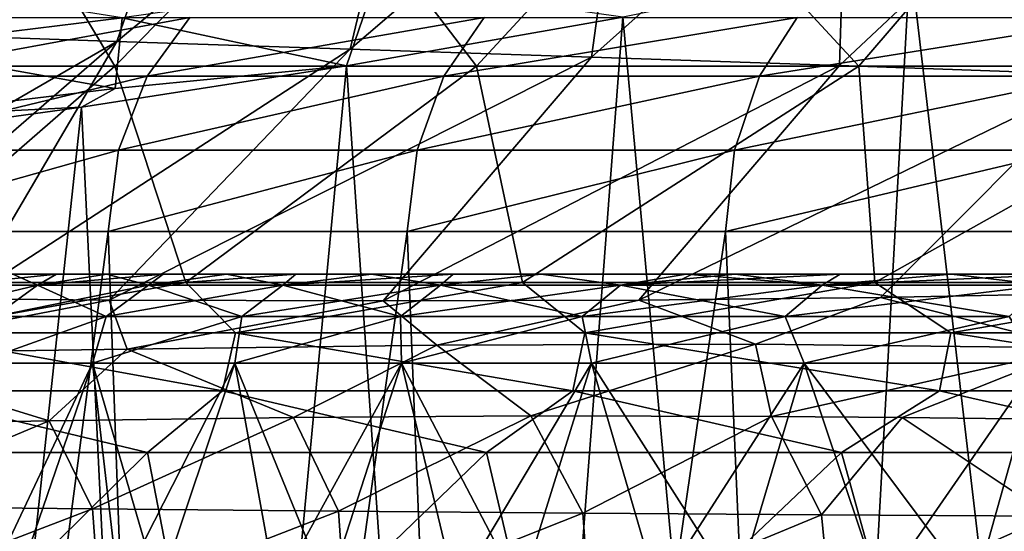
# Model space of a CAD drawing. Units: inches. Extents: x -2.29 to 2.29, y -2 to 1.2.
# Drawn here: x -1.58 to -1.29, y 0.42 to 0.57 of the extents above; entities that cross this region are included whole.
import ezdxf

# ---------------------------------------------------------------- set-up
doc = ezdxf.new("R2010")
doc.units = ezdxf.units.IN
doc.header["$LTSCALE"] = 5.599365
doc.header["$MEASUREMENT"] = 0
for name, color, linetype in [('2811', 7, 'CONTINUOUS'), ('2987', 7, 'CONTINUOUS'), ('2988', 7, 'CONTINUOUS'), ('2990', 7, 'CONTINUOUS'), ('2991', 7, 'CONTINUOUS'), ('3532', 7, 'CONTINUOUS'), ('3533', 7, 'CONTINUOUS'), ('3556', 7, 'CONTINUOUS'), ('3558', 7, 'CONTINUOUS'), ('4054', 7, 'CONTINUOUS'), ('4055', 7, 'CONTINUOUS'), ('4060', 7, 'CONTINUOUS'), ('4061', 7, 'CONTINUOUS'), ('4062', 7, 'CONTINUOUS'), ('4064', 7, 'CONTINUOUS')]:
    doc.layers.add(name, color=color, linetype=linetype)

msp = doc.modelspace()

# ---------------------------------------------------------------- linework, layer by layer
at = {"layer": '2811', "color": 7, "linetype": 'CONTINUOUS', "true_color": 0x5d918f}
for points in [[(-1.385, 0.49606, 0), (-1.3856, 0.49606, -0.83354), (-1.617, 0.49606), (-1.385, 0.49606, 0)], [(-1.616, 0.49606, 0.05659), (-1.385, 0.49606, 0), (-1.617, 0.49606), (-1.616, 0.49606, 0.05659)], [(-1.617, 0.49606), (-1.3856, 0.49606, -0.83354), (-1.616, 0.49606, -0.05659), (-1.617, 0.49606)], [(-1.61305, 0.49606, 0.11293), (-1.385, 0.49606, 0), (-1.616, 0.49606, 0.05659), (-1.61305, 0.49606, 0.11293)], [(-1.616, 0.49606, -0.05659), (-1.3856, 0.49606, -0.83354), (-1.61305, 0.49606, -0.11293), (-1.616, 0.49606, -0.05659)], [(-1.60815, 0.49606, 0.169), (-1.385, 0.49606, 0), (-1.61305, 0.49606, 0.11293), (-1.60815, 0.49606, 0.169)], [(-1.61305, 0.49606, -0.11293), (-1.3856, 0.49606, -0.83354), (-1.60815, 0.49606, -0.169), (-1.61305, 0.49606, -0.11293)], [(-1.6013, 0.49606, 0.2248), (-1.385, 0.49606, 0), (-1.60815, 0.49606, 0.169), (-1.6013, 0.49606, 0.2248)], [(-1.60815, 0.49606, -0.169), (-1.3856, 0.49606, -0.83354), (-1.6013, 0.49606, -0.2248), (-1.60815, 0.49606, -0.169)], [(-1.59249, 0.49606, 0.28044), (-1.385, 0.49606, 0), (-1.6013, 0.49606, 0.2248), (-1.59249, 0.49606, 0.28044)], [(-1.6013, 0.49606, -0.2248), (-1.3856, 0.49606, -0.83354), (-1.59249, 0.49606, -0.28044), (-1.6013, 0.49606, -0.2248)], [(-1.58171, 0.49606, 0.33591), (-1.385, 0.49606, 0), (-1.59249, 0.49606, 0.28044), (-1.58171, 0.49606, 0.33591)], [(-1.59249, 0.49606, -0.28044), (-1.3856, 0.49606, -0.83354), (-1.58171, 0.49606, -0.33591), (-1.59249, 0.49606, -0.28044)], [(-1.569, 0.49606, 0.39101), (-1.385, 0.49606, 0), (-1.58171, 0.49606, 0.33591), (-1.569, 0.49606, 0.39101)], [(-1.58171, 0.49606, -0.33591), (-1.3856, 0.49606, -0.83354), (-1.569, 0.49606, -0.391), (-1.58171, 0.49606, -0.33591)], [(-1.55442, 0.49606, 0.44551), (-1.385, 0.49606, 0), (-1.569, 0.49606, 0.39101), (-1.55442, 0.49606, 0.44551)], [(-1.569, 0.49606, -0.391), (-1.3856, 0.49606, -0.83354), (-1.55442, 0.49606, -0.4455), (-1.569, 0.49606, -0.391)], [(-1.53795, 0.49606, 0.49939), (-1.385, 0.49606, 0), (-1.55442, 0.49606, 0.44551), (-1.53795, 0.49606, 0.49939)], [(-1.55442, 0.49606, -0.4455), (-1.3856, 0.49606, -0.83354), (-1.53795, 0.49606, -0.49938), (-1.55442, 0.49606, -0.4455)], [(-1.51955, 0.49606, 0.55281), (-1.385, 0.49606, 0), (-1.53795, 0.49606, 0.49939), (-1.51955, 0.49606, 0.55281)], [(-1.53795, 0.49606, -0.49938), (-1.3856, 0.49606, -0.83354), (-1.51956, 0.49606, -0.55281), (-1.53795, 0.49606, -0.49938)], [(-1.51956, 0.49606, -0.55281), (-1.3856, 0.49606, -0.83354), (-1.49931, 0.49606, -0.60559), (-1.51956, 0.49606, -0.55281)], [(-1.49931, 0.49606, 0.60559), (-1.385, 0.49606, 0), (-1.51955, 0.49606, 0.55281), (-1.49931, 0.49606, 0.60559)], [(-1.47727, 0.49606, 0.65754), (-1.385, 0.49606, 0), (-1.49931, 0.49606, 0.60559), (-1.47727, 0.49606, 0.65754)], [(-1.49931, 0.49606, -0.60559), (-1.3856, 0.49606, -0.83354), (-1.47727, 0.49606, -0.65754), (-1.49931, 0.49606, -0.60559)], [(-1.45347, 0.49606, 0.7086), (-1.385, 0.49606, 0), (-1.47727, 0.49606, 0.65754), (-1.45347, 0.49606, 0.7086)], [(-1.47727, 0.49606, -0.65754), (-1.3856, 0.49606, -0.83354), (-1.45347, 0.49606, -0.70859), (-1.47727, 0.49606, -0.65754)], [(-1.42782, 0.49606, 0.75893), (-1.385, 0.49606, 0), (-1.45347, 0.49606, 0.7086), (-1.42782, 0.49606, 0.75893)], [(-1.3856, 0.49606, -0.83354), (-1.42782, 0.49606, -0.75893), (-1.45347, 0.49606, -0.70859), (-1.3856, 0.49606, -0.83354)], [(-1.3856, 0.49606, 0.83354), (-1.385, 0.49606, 0), (-1.42782, 0.49606, 0.75893), (-1.3856, 0.49606, 0.83354)], [(-0.38484, 0.49606, 0.42091), (-0.3882, 0.49606, 0.40905), (-1.3856, 0.49606, 0.83354), (-0.38484, 0.49606, 0.42091)], [(-1.37136, 0.49606, 0.85677), (-0.38484, 0.49606, 0.42091), (-1.3856, 0.49606, 0.83354), (-1.37136, 0.49606, 0.85677)], [(-1.3856, 0.49606, 0.83354), (-0.38444, 0.49606, 0.35881), (-1.385, 0.49606, 0), (-1.3856, 0.49606, 0.83354)], [(-0.384, 0.49606, -0.60615), (-0.38405, 0.49606, -1.57072), (-1.3856, 0.49606, -0.83354), (-0.384, 0.49606, -0.60615)], [(-1.385, 0.49606, 0), (-0.384, 0.49606, -0.60615), (-1.3856, 0.49606, -0.83354), (-1.385, 0.49606, 0)], [(-1.3856, 0.49606, -0.83354), (-0.38405, 0.49606, -1.57072), (-1.37137, 0.49606, -0.85677), (-1.3856, 0.49606, -0.83354)], [(-0.38987, 0.49606, 0.38346), (-0.38444, 0.49606, 0.35881), (-1.3856, 0.49606, 0.83354), (-0.38987, 0.49606, 0.38346)], [(-0.3882, 0.49606, 0.40905), (-0.38987, 0.49606, 0.38346), (-1.3856, 0.49606, 0.83354), (-0.3882, 0.49606, 0.40905)], [(-0.38444, 0.49606, 0.35881), (-0.384, 0.49606, -0.60615), (-1.385, 0.49606, 0), (-0.38444, 0.49606, 0.35881)], [(-1.37137, 0.49606, -0.85677), (-0.38405, 0.49606, -1.57072), (-1.34069, 0.49606, -0.90401), (-1.37137, 0.49606, -0.85677)], [(-1.34069, 0.49606, 0.90401), (-0.38484, 0.49606, 0.42091), (-1.37136, 0.49606, 0.85677), (-1.34069, 0.49606, 0.90401)], [(-1.30829, 0.49606, 0.95027), (-0.38484, 0.49606, 0.42091), (-1.34069, 0.49606, 0.90401), (-1.30829, 0.49606, 0.95027)], [(-1.34069, 0.49606, -0.90401), (-0.38405, 0.49606, -1.57072), (-1.30829, 0.49606, -0.95027), (-1.34069, 0.49606, -0.90401)], [(-1.27427, 0.49606, 0.99543), (-0.38484, 0.49606, 0.42091), (-1.30829, 0.49606, 0.95027), (-1.27427, 0.49606, 0.99543)], [(-1.30829, 0.49606, -0.95027), (-0.38405, 0.49606, -1.57072), (-1.27428, 0.49606, -0.99543), (-1.30829, 0.49606, -0.95027)]]:
    msp.add_3dface(points, dxfattribs=at)
at = {"layer": '2987', "color": 7, "linetype": 'CONTINUOUS', "true_color": 0x5d918f}
for points in [[(-1.5585, 0.47016, 0.55389), (-1.59266, 0.47016, 0.44624), (-1.58124, 0.40386, 0.56197), (-1.5585, 0.47016, 0.55389)], [(-1.5392, 0.40386, 0.66857), (-1.5585, 0.47016, 0.55389), (-1.58124, 0.40386, 0.56197), (-1.5392, 0.40386, 0.66857)], [(-1.51707, 0.47016, 0.65895), (-1.5585, 0.47016, 0.55389), (-1.5392, 0.40386, 0.66857), (-1.51707, 0.47016, 0.65895)], [(-1.48999, 0.40386, 0.77205), (-1.51707, 0.47016, 0.65895), (-1.5392, 0.40386, 0.66857), (-1.48999, 0.40386, 0.77205)], [(-1.46856, 0.47016, 0.76095), (-1.51707, 0.47016, 0.65895), (-1.48999, 0.40386, 0.77205), (-1.46856, 0.47016, 0.76095)], [(-1.43383, 0.40386, 0.87193), (-1.46856, 0.47016, 0.76095), (-1.48999, 0.40386, 0.77205), (-1.43383, 0.40386, 0.87193)], [(-1.41321, 0.47016, 0.85939), (-1.46856, 0.47016, 0.76095), (-1.43383, 0.40386, 0.87193), (-1.41321, 0.47016, 0.85939)], [(-1.37098, 0.40386, 0.96774), (-1.41321, 0.47016, 0.85939), (-1.43383, 0.40386, 0.87193), (-1.37098, 0.40386, 0.96774)], [(-1.35127, 0.47016, 0.95383), (-1.41321, 0.47016, 0.85939), (-1.37098, 0.40386, 0.96774), (-1.35127, 0.47016, 0.95383)], [(-1.30174, 0.40386, 1.05905), (-1.35127, 0.47016, 0.95383), (-1.37098, 0.40386, 0.96774), (-1.30174, 0.40386, 1.05905)], [(-1.28303, 0.47016, 1.04382), (-1.35127, 0.47016, 0.95383), (-1.30174, 0.40386, 1.05905), (-1.28303, 0.47016, 1.04382)], [(-1.22644, 0.40386, 1.14541), (-1.28303, 0.47016, 1.04382), (-1.30174, 0.40386, 1.05905), (-1.22644, 0.40386, 1.14541)]]:
    msp.add_3dface(points, dxfattribs=at)
at = {"layer": '2988', "color": 7, "linetype": 'CONTINUOUS', "true_color": 0x5d918f}
for points in [[(-1.59266, 0.47016, -0.44624), (-1.5585, 0.47016, -0.55389), (-1.58991, 0.40386, -0.53695), (-1.59266, 0.47016, -0.44624)], [(-1.58991, 0.40386, -0.53695), (-1.5585, 0.47016, -0.55389), (-1.55089, 0.40386, -0.64099), (-1.58991, 0.40386, -0.53695)], [(-1.5585, 0.47016, -0.55389), (-1.51707, 0.47016, -0.65895), (-1.55089, 0.40386, -0.64099), (-1.5585, 0.47016, -0.55389)], [(-1.55089, 0.40386, -0.64099), (-1.51707, 0.47016, -0.65895), (-1.50507, 0.40386, -0.74222), (-1.55089, 0.40386, -0.64099)], [(-1.51707, 0.47016, -0.65895), (-1.46856, 0.47016, -0.76095), (-1.50507, 0.40386, -0.74222), (-1.51707, 0.47016, -0.65895)], [(-1.50507, 0.40386, -0.74222), (-1.46856, 0.47016, -0.76095), (-1.45265, 0.40386, -0.84019), (-1.50507, 0.40386, -0.74222)], [(-1.46856, 0.47016, -0.76095), (-1.41321, 0.47016, -0.85939), (-1.45265, 0.40386, -0.84019), (-1.46856, 0.47016, -0.76095)], [(-1.45265, 0.40386, -0.84019), (-1.41321, 0.47016, -0.85939), (-1.39386, 0.40386, -0.93448), (-1.45265, 0.40386, -0.84019)], [(-1.41321, 0.47016, -0.85939), (-1.35127, 0.47016, -0.95383), (-1.39386, 0.40386, -0.93448), (-1.41321, 0.47016, -0.85939)], [(-1.39386, 0.40386, -0.93448), (-1.35127, 0.47016, -0.95383), (-1.32897, 0.40386, -1.02468), (-1.39386, 0.40386, -0.93448)], [(-1.35127, 0.47016, -0.95383), (-1.28303, 0.47016, -1.04382), (-1.32897, 0.40386, -1.02468), (-1.35127, 0.47016, -0.95383)], [(-1.32897, 0.40386, -1.02468), (-1.28303, 0.47016, -1.04382), (-1.25824, 0.40386, -1.11038), (-1.32897, 0.40386, -1.02468)]]:
    msp.add_3dface(points, dxfattribs=at)
at = {"layer": '2990', "color": 7, "linetype": 'CONTINUOUS', "true_color": 0x5d918f}
for points in [[(-1.57459, 0.49284, 0.43132), (-1.58171, 0.49606, 0.33591), (-1.59988, 0.49284, 0.32519), (-1.57459, 0.49284, 0.43132)], [(-1.569, 0.49606, 0.39101), (-1.58171, 0.49606, 0.33591), (-1.57459, 0.49284, 0.43132), (-1.569, 0.49606, 0.39101)], [(-1.55442, 0.49606, 0.44551), (-1.569, 0.49606, 0.39101), (-1.57459, 0.49284, 0.43132), (-1.55442, 0.49606, 0.44551)], [(-1.54226, 0.49284, 0.53553), (-1.55442, 0.49606, 0.44551), (-1.57459, 0.49284, 0.43132), (-1.54226, 0.49284, 0.53553)], [(-1.53795, 0.49606, 0.49939), (-1.55442, 0.49606, 0.44551), (-1.54226, 0.49284, 0.53553), (-1.53795, 0.49606, 0.49939)], [(-1.51955, 0.49606, 0.55281), (-1.53795, 0.49606, 0.49939), (-1.54226, 0.49284, 0.53553), (-1.51955, 0.49606, 0.55281)], [(-1.50305, 0.49284, 0.63735), (-1.51955, 0.49606, 0.55281), (-1.54226, 0.49284, 0.53553), (-1.50305, 0.49284, 0.63735)], [(-1.49931, 0.49606, 0.60559), (-1.51955, 0.49606, 0.55281), (-1.50305, 0.49284, 0.63735), (-1.49931, 0.49606, 0.60559)], [(-1.47727, 0.49606, 0.65754), (-1.49931, 0.49606, 0.60559), (-1.50305, 0.49284, 0.63735), (-1.47727, 0.49606, 0.65754)], [(-1.45712, 0.49284, 0.73632), (-1.47727, 0.49606, 0.65754), (-1.50305, 0.49284, 0.63735), (-1.45712, 0.49284, 0.73632)], [(-1.45347, 0.49606, 0.7086), (-1.47727, 0.49606, 0.65754), (-1.45712, 0.49284, 0.73632), (-1.45347, 0.49606, 0.7086)], [(-1.42782, 0.49606, 0.75893), (-1.45347, 0.49606, 0.7086), (-1.45712, 0.49284, 0.73632), (-1.42782, 0.49606, 0.75893)], [(-1.40469, 0.49284, 0.832), (-1.42782, 0.49606, 0.75893), (-1.45712, 0.49284, 0.73632), (-1.40469, 0.49284, 0.832)], [(-1.3856, 0.49606, 0.83354), (-1.42782, 0.49606, 0.75893), (-1.40469, 0.49284, 0.832), (-1.3856, 0.49606, 0.83354)], [(-1.34598, 0.49284, 0.92396), (-1.3856, 0.49606, 0.83354), (-1.40469, 0.49284, 0.832), (-1.34598, 0.49284, 0.92396)], [(-1.37136, 0.49606, 0.85677), (-1.3856, 0.49606, 0.83354), (-1.34598, 0.49284, 0.92396), (-1.37136, 0.49606, 0.85677)], [(-1.34069, 0.49606, 0.90401), (-1.37136, 0.49606, 0.85677), (-1.34598, 0.49284, 0.92396), (-1.34069, 0.49606, 0.90401)], [(-1.30829, 0.49606, 0.95027), (-1.34069, 0.49606, 0.90401), (-1.34598, 0.49284, 0.92396), (-1.30829, 0.49606, 0.95027)], [(-1.28126, 0.49284, 1.0118), (-1.30829, 0.49606, 0.95027), (-1.34598, 0.49284, 0.92396), (-1.28126, 0.49284, 1.0118)], [(-1.27427, 0.49606, 0.99543), (-1.30829, 0.49606, 0.95027), (-1.28126, 0.49284, 1.0118), (-1.27427, 0.49606, 0.99543)], [(-1.57459, 0.49284, 0.43132), (-1.59988, 0.49284, 0.32519), (-1.58718, 0.4837, 0.43477), (-1.57459, 0.49284, 0.43132)], [(-1.55459, 0.4837, 0.53981), (-1.57459, 0.49284, 0.43132), (-1.58718, 0.4837, 0.43477), (-1.55459, 0.4837, 0.53981)], [(-1.54226, 0.49284, 0.53553), (-1.57459, 0.49284, 0.43132), (-1.55459, 0.4837, 0.53981), (-1.54226, 0.49284, 0.53553)], [(-1.51507, 0.4837, 0.64244), (-1.54226, 0.49284, 0.53553), (-1.55459, 0.4837, 0.53981), (-1.51507, 0.4837, 0.64244)], [(-1.50305, 0.49284, 0.63735), (-1.54226, 0.49284, 0.53553), (-1.51507, 0.4837, 0.64244), (-1.50305, 0.49284, 0.63735)], [(-1.46877, 0.4837, 0.7422), (-1.50305, 0.49284, 0.63735), (-1.51507, 0.4837, 0.64244), (-1.46877, 0.4837, 0.7422)], [(-1.45712, 0.49284, 0.73632), (-1.50305, 0.49284, 0.63735), (-1.46877, 0.4837, 0.7422), (-1.45712, 0.49284, 0.73632)], [(-1.41592, 0.4837, 0.83865), (-1.45712, 0.49284, 0.73632), (-1.46877, 0.4837, 0.7422), (-1.41592, 0.4837, 0.83865)], [(-1.40469, 0.49284, 0.832), (-1.45712, 0.49284, 0.73632), (-1.41592, 0.4837, 0.83865), (-1.40469, 0.49284, 0.832)], [(-1.35674, 0.4837, 0.93135), (-1.40469, 0.49284, 0.832), (-1.41592, 0.4837, 0.83865), (-1.35674, 0.4837, 0.93135)], [(-1.34598, 0.49284, 0.92396), (-1.40469, 0.49284, 0.832), (-1.35674, 0.4837, 0.93135), (-1.34598, 0.49284, 0.92396)], [(-1.2915, 0.4837, 1.01989), (-1.34598, 0.49284, 0.92396), (-1.35674, 0.4837, 0.93135), (-1.2915, 0.4837, 1.01989)], [(-1.28126, 0.49284, 1.0118), (-1.34598, 0.49284, 0.92396), (-1.2915, 0.4837, 1.01989), (-1.28126, 0.49284, 1.0118)], [(-1.59266, 0.47016, 0.44624), (-1.5585, 0.47016, 0.55389), (-1.55459, 0.4837, 0.53981), (-1.59266, 0.47016, 0.44624)], [(-1.59266, 0.47016, 0.44624), (-1.55459, 0.4837, 0.53981), (-1.58718, 0.4837, 0.43477), (-1.59266, 0.47016, 0.44624)], [(-1.5585, 0.47016, 0.55389), (-1.51707, 0.47016, 0.65895), (-1.51507, 0.4837, 0.64244), (-1.5585, 0.47016, 0.55389)], [(-1.5585, 0.47016, 0.55389), (-1.51507, 0.4837, 0.64244), (-1.55459, 0.4837, 0.53981), (-1.5585, 0.47016, 0.55389)], [(-1.51707, 0.47016, 0.65895), (-1.46856, 0.47016, 0.76095), (-1.46877, 0.4837, 0.7422), (-1.51707, 0.47016, 0.65895)], [(-1.51707, 0.47016, 0.65895), (-1.46877, 0.4837, 0.7422), (-1.51507, 0.4837, 0.64244), (-1.51707, 0.47016, 0.65895)], [(-1.46856, 0.47016, 0.76095), (-1.41592, 0.4837, 0.83865), (-1.46877, 0.4837, 0.7422), (-1.46856, 0.47016, 0.76095)], [(-1.46856, 0.47016, 0.76095), (-1.41321, 0.47016, 0.85939), (-1.41592, 0.4837, 0.83865), (-1.46856, 0.47016, 0.76095)], [(-1.41321, 0.47016, 0.85939), (-1.35674, 0.4837, 0.93135), (-1.41592, 0.4837, 0.83865), (-1.41321, 0.47016, 0.85939)], [(-1.41321, 0.47016, 0.85939), (-1.35127, 0.47016, 0.95383), (-1.35674, 0.4837, 0.93135), (-1.41321, 0.47016, 0.85939)], [(-1.35127, 0.47016, 0.95383), (-1.2915, 0.4837, 1.01989), (-1.35674, 0.4837, 0.93135), (-1.35127, 0.47016, 0.95383)], [(-1.35127, 0.47016, 0.95383), (-1.28303, 0.47016, 1.04382), (-1.2915, 0.4837, 1.01989), (-1.35127, 0.47016, 0.95383)]]:
    msp.add_3dface(points, dxfattribs=at)
at = {"layer": '2991', "color": 7, "linetype": 'CONTINUOUS', "true_color": 0x5d918f}
for points in [[(-1.58171, 0.49606, -0.33591), (-1.569, 0.49606, -0.391), (-1.59988, 0.49284, -0.32519), (-1.58171, 0.49606, -0.33591)], [(-1.59988, 0.49284, -0.32519), (-1.569, 0.49606, -0.391), (-1.57459, 0.49284, -0.43132), (-1.59988, 0.49284, -0.32519)], [(-1.569, 0.49606, -0.391), (-1.55442, 0.49606, -0.4455), (-1.57459, 0.49284, -0.43132), (-1.569, 0.49606, -0.391)], [(-1.55442, 0.49606, -0.4455), (-1.53795, 0.49606, -0.49938), (-1.57459, 0.49284, -0.43132), (-1.55442, 0.49606, -0.4455)], [(-1.57459, 0.49284, -0.43132), (-1.53795, 0.49606, -0.49938), (-1.54226, 0.49284, -0.53553), (-1.57459, 0.49284, -0.43132)], [(-1.53795, 0.49606, -0.49938), (-1.51956, 0.49606, -0.55281), (-1.54226, 0.49284, -0.53553), (-1.53795, 0.49606, -0.49938)], [(-1.51956, 0.49606, -0.55281), (-1.49931, 0.49606, -0.60559), (-1.54226, 0.49284, -0.53553), (-1.51956, 0.49606, -0.55281)], [(-1.54226, 0.49284, -0.53553), (-1.49931, 0.49606, -0.60559), (-1.50305, 0.49284, -0.63735), (-1.54226, 0.49284, -0.53553)], [(-1.49931, 0.49606, -0.60559), (-1.47727, 0.49606, -0.65754), (-1.50305, 0.49284, -0.63735), (-1.49931, 0.49606, -0.60559)], [(-1.47727, 0.49606, -0.65754), (-1.45347, 0.49606, -0.70859), (-1.50305, 0.49284, -0.63735), (-1.47727, 0.49606, -0.65754)], [(-1.50305, 0.49284, -0.63735), (-1.45347, 0.49606, -0.70859), (-1.45712, 0.49284, -0.73632), (-1.50305, 0.49284, -0.63735)], [(-1.45347, 0.49606, -0.70859), (-1.42782, 0.49606, -0.75893), (-1.45712, 0.49284, -0.73632), (-1.45347, 0.49606, -0.70859)], [(-1.45712, 0.49284, -0.73632), (-1.42782, 0.49606, -0.75893), (-1.40469, 0.49284, -0.832), (-1.45712, 0.49284, -0.73632)], [(-1.42782, 0.49606, -0.75893), (-1.3856, 0.49606, -0.83354), (-1.40469, 0.49284, -0.832), (-1.42782, 0.49606, -0.75893)], [(-1.3856, 0.49606, -0.83354), (-1.37137, 0.49606, -0.85677), (-1.40469, 0.49284, -0.832), (-1.3856, 0.49606, -0.83354)], [(-1.37137, 0.49606, -0.85677), (-1.34069, 0.49606, -0.90401), (-1.40469, 0.49284, -0.832), (-1.37137, 0.49606, -0.85677)], [(-1.40469, 0.49284, -0.832), (-1.34069, 0.49606, -0.90401), (-1.34598, 0.49284, -0.92396), (-1.40469, 0.49284, -0.832)], [(-1.34069, 0.49606, -0.90401), (-1.30829, 0.49606, -0.95027), (-1.34598, 0.49284, -0.92396), (-1.34069, 0.49606, -0.90401)], [(-1.30829, 0.49606, -0.95027), (-1.27428, 0.49606, -0.99543), (-1.34598, 0.49284, -0.92396), (-1.30829, 0.49606, -0.95027)], [(-1.34598, 0.49284, -0.92396), (-1.27428, 0.49606, -0.99543), (-1.28126, 0.49284, -1.0118), (-1.34598, 0.49284, -0.92396)], [(-1.59988, 0.49284, -0.32519), (-1.57459, 0.49284, -0.43132), (-1.61267, 0.4837, -0.32779), (-1.59988, 0.49284, -0.32519)], [(-1.61267, 0.4837, -0.32779), (-1.57459, 0.49284, -0.43132), (-1.58718, 0.4837, -0.43477), (-1.61267, 0.4837, -0.32779)], [(-1.57459, 0.49284, -0.43132), (-1.54226, 0.49284, -0.53553), (-1.58718, 0.4837, -0.43477), (-1.57459, 0.49284, -0.43132)], [(-1.58718, 0.4837, -0.43477), (-1.54226, 0.49284, -0.53553), (-1.55459, 0.4837, -0.53981), (-1.58718, 0.4837, -0.43477)], [(-1.54226, 0.49284, -0.53553), (-1.50305, 0.49284, -0.63735), (-1.55459, 0.4837, -0.53981), (-1.54226, 0.49284, -0.53553)], [(-1.55459, 0.4837, -0.53981), (-1.50305, 0.49284, -0.63735), (-1.51507, 0.4837, -0.64244), (-1.55459, 0.4837, -0.53981)], [(-1.50305, 0.49284, -0.63735), (-1.45712, 0.49284, -0.73632), (-1.51507, 0.4837, -0.64244), (-1.50305, 0.49284, -0.63735)], [(-1.51507, 0.4837, -0.64244), (-1.45712, 0.49284, -0.73632), (-1.46877, 0.4837, -0.7422), (-1.51507, 0.4837, -0.64244)], [(-1.45712, 0.49284, -0.73632), (-1.40469, 0.49284, -0.832), (-1.46877, 0.4837, -0.7422), (-1.45712, 0.49284, -0.73632)], [(-1.46877, 0.4837, -0.7422), (-1.40469, 0.49284, -0.832), (-1.41592, 0.4837, -0.83865), (-1.46877, 0.4837, -0.7422)], [(-1.40469, 0.49284, -0.832), (-1.34598, 0.49284, -0.92396), (-1.41592, 0.4837, -0.83865), (-1.40469, 0.49284, -0.832)], [(-1.41592, 0.4837, -0.83865), (-1.34598, 0.49284, -0.92396), (-1.35674, 0.4837, -0.93135), (-1.41592, 0.4837, -0.83865)], [(-1.34598, 0.49284, -0.92396), (-1.28126, 0.49284, -1.0118), (-1.35674, 0.4837, -0.93135), (-1.34598, 0.49284, -0.92396)], [(-1.35674, 0.4837, -0.93135), (-1.28126, 0.49284, -1.0118), (-1.2915, 0.4837, -1.01989), (-1.35674, 0.4837, -0.93135)], [(-1.5585, 0.47016, -0.55389), (-1.59266, 0.47016, -0.44624), (-1.55459, 0.4837, -0.53981), (-1.5585, 0.47016, -0.55389)], [(-1.59266, 0.47016, -0.44624), (-1.58718, 0.4837, -0.43477), (-1.55459, 0.4837, -0.53981), (-1.59266, 0.47016, -0.44624)], [(-1.51707, 0.47016, -0.65895), (-1.5585, 0.47016, -0.55389), (-1.51507, 0.4837, -0.64244), (-1.51707, 0.47016, -0.65895)], [(-1.5585, 0.47016, -0.55389), (-1.55459, 0.4837, -0.53981), (-1.51507, 0.4837, -0.64244), (-1.5585, 0.47016, -0.55389)], [(-1.46856, 0.47016, -0.76095), (-1.51707, 0.47016, -0.65895), (-1.46877, 0.4837, -0.7422), (-1.46856, 0.47016, -0.76095)], [(-1.51707, 0.47016, -0.65895), (-1.51507, 0.4837, -0.64244), (-1.46877, 0.4837, -0.7422), (-1.51707, 0.47016, -0.65895)], [(-1.46856, 0.47016, -0.76095), (-1.46877, 0.4837, -0.7422), (-1.41592, 0.4837, -0.83865), (-1.46856, 0.47016, -0.76095)], [(-1.41321, 0.47016, -0.85939), (-1.46856, 0.47016, -0.76095), (-1.41592, 0.4837, -0.83865), (-1.41321, 0.47016, -0.85939)], [(-1.41321, 0.47016, -0.85939), (-1.41592, 0.4837, -0.83865), (-1.35674, 0.4837, -0.93135), (-1.41321, 0.47016, -0.85939)], [(-1.35127, 0.47016, -0.95383), (-1.41321, 0.47016, -0.85939), (-1.35674, 0.4837, -0.93135), (-1.35127, 0.47016, -0.95383)], [(-1.35127, 0.47016, -0.95383), (-1.35674, 0.4837, -0.93135), (-1.2915, 0.4837, -1.01989), (-1.35127, 0.47016, -0.95383)], [(-1.28303, 0.47016, -1.04382), (-1.35127, 0.47016, -0.95383), (-1.2915, 0.4837, -1.01989), (-1.28303, 0.47016, -1.04382)]]:
    msp.add_3dface(points, dxfattribs=at)
at = {"layer": '3532', "color": 7, "linetype": 'CONTINUOUS', "true_color": 0xf5f5f5}
for points in [[(-1.3203, 0.58783, -1.5923), (-1.25262, 0.00967, -1.65874), (-1.23374, 0.60816, -1.65983), (-1.3203, 0.58783, -1.5923)], [(-1.40401, 0.57086, -1.5194), (-1.35236, 0.00967, -1.57848), (-1.3203, 0.58783, -1.5923), (-1.40401, 0.57086, -1.5194)], [(-1.35236, 0.00967, -1.57848), (-1.25262, 0.00967, -1.65874), (-1.3203, 0.58783, -1.5923), (-1.35236, 0.00967, -1.57848)], [(-1.48459, 0.55667, -1.44113), (-1.44696, 0.00967, -1.49223), (-1.40401, 0.57086, -1.5194), (-1.48459, 0.55667, -1.44113)], [(-1.44696, 0.00967, -1.49223), (-1.35236, 0.00967, -1.57848), (-1.40401, 0.57086, -1.5194), (-1.44696, 0.00967, -1.49223)], [(-1.56174, 0.54469, -1.35745), (-1.53608, 0.00967, -1.40032), (-1.48459, 0.55667, -1.44113), (-1.56174, 0.54469, -1.35745)], [(-1.53608, 0.00967, -1.40032), (-1.44696, 0.00967, -1.49223), (-1.48459, 0.55667, -1.44113), (-1.53608, 0.00967, -1.40032)], [(-1.63518, 0.53456, -1.26832), (-1.61937, 0.00967, -1.30311), (-1.56174, 0.54469, -1.35745), (-1.63518, 0.53456, -1.26832)], [(-1.61937, 0.00967, -1.30311), (-1.53608, 0.00967, -1.40032), (-1.56174, 0.54469, -1.35745), (-1.61937, 0.00967, -1.30311)]]:
    msp.add_3dface(points, dxfattribs=at)
at = {"layer": '3533', "color": 7, "linetype": 'CONTINUOUS', "true_color": 0xf5f5f5}
for points in [[(-1.63515, 0.50847, 1.2691), (-1.55394, 0.50847, 1.36734), (-1.61938, 0.00967, 1.30309), (-1.63515, 0.50847, 1.2691)], [(-1.61938, 0.00967, 1.30309), (-1.55394, 0.50847, 1.36734), (-1.53609, 0.00967, 1.40031), (-1.61938, 0.00967, 1.30309)], [(-1.55394, 0.50847, 1.36734), (-1.46683, 0.50847, 1.46039), (-1.53609, 0.00967, 1.40031), (-1.55394, 0.50847, 1.36734)], [(-1.53609, 0.00967, 1.40031), (-1.46683, 0.50847, 1.46039), (-1.44698, 0.00967, 1.49222), (-1.53609, 0.00967, 1.40031)], [(-1.46683, 0.50847, 1.46039), (-1.37416, 0.50847, 1.54791), (-1.44698, 0.00967, 1.49222), (-1.46683, 0.50847, 1.46039)], [(-1.44698, 0.00967, 1.49222), (-1.37416, 0.50847, 1.54791), (-1.35237, 0.00967, 1.57847), (-1.44698, 0.00967, 1.49222)], [(-1.37416, 0.50847, 1.54791), (-1.27628, 0.50847, 1.62955), (-1.35237, 0.00967, 1.57847), (-1.37416, 0.50847, 1.54791)], [(-1.35237, 0.00967, 1.57847), (-1.27628, 0.50847, 1.62955), (-1.25263, 0.00967, 1.65873), (-1.35237, 0.00967, 1.57847)]]:
    msp.add_3dface(points, dxfattribs=at)
at = {"layer": '3556', "color": 7, "linetype": 'CONTINUOUS', "true_color": 0xf5f5f5}
for points in [[(-1.54992, 0.57065, -1.36402), (-1.61248, 0.5807, -1.27353), (-1.6194, 0.56213, -1.28062), (-1.54992, 0.57065, -1.36402)], [(-1.47624, 0.58112, -1.44347), (-1.54992, 0.57065, -1.36402), (-1.48459, 0.55667, -1.44113), (-1.47624, 0.58112, -1.44347)], [(-1.40401, 0.57086, -1.5194), (-1.47624, 0.58112, -1.44347), (-1.48459, 0.55667, -1.44113), (-1.40401, 0.57086, -1.5194)], [(-1.54992, 0.57065, -1.36402), (-1.6194, 0.56213, -1.28062), (-1.55194, 0.55015, -1.36831), (-1.54992, 0.57065, -1.36402)], [(-1.48459, 0.55667, -1.44113), (-1.54992, 0.57065, -1.36402), (-1.55194, 0.55015, -1.36831), (-1.48459, 0.55667, -1.44113)], [(-1.55194, 0.55015, -1.36831), (-1.6194, 0.56213, -1.28062), (-1.62201, 0.54163, -1.28464), (-1.55194, 0.55015, -1.36831)], [(-1.56174, 0.54469, -1.35745), (-1.48459, 0.55667, -1.44113), (-1.55194, 0.55015, -1.36831), (-1.56174, 0.54469, -1.35745)], [(-1.56174, 0.54469, -1.35745), (-1.55194, 0.55015, -1.36831), (-1.62201, 0.54163, -1.28464), (-1.56174, 0.54469, -1.35745)], [(-1.63518, 0.53456, -1.26832), (-1.56174, 0.54469, -1.35745), (-1.62201, 0.54163, -1.28464), (-1.63518, 0.53456, -1.26832)]]:
    msp.add_3dface(points, dxfattribs=at)
at = {"layer": '3558', "color": 7, "linetype": 'CONTINUOUS', "true_color": 0xf5f5f5}
for points in [[(-1.54259, 0.5537, 1.35712), (-1.62318, 0.5537, 1.25963), (-1.53014, 0.57077, 1.34531), (-1.54259, 0.5537, 1.35712)], [(-1.53014, 0.57077, 1.34531), (-1.62318, 0.5537, 1.25963), (-1.61004, 0.57077, 1.24859), (-1.53014, 0.57077, 1.34531)], [(-1.45616, 0.5537, 1.44947), (-1.54259, 0.5537, 1.35712), (-1.44444, 0.57077, 1.43693), (-1.45616, 0.5537, 1.44947)], [(-1.44444, 0.57077, 1.43693), (-1.54259, 0.5537, 1.35712), (-1.53014, 0.57077, 1.34531), (-1.44444, 0.57077, 1.43693)], [(-1.36421, 0.5537, 1.53633), (-1.45616, 0.5537, 1.44947), (-1.35328, 0.57077, 1.5231), (-1.36421, 0.5537, 1.53633)], [(-1.35328, 0.57077, 1.5231), (-1.45616, 0.5537, 1.44947), (-1.44444, 0.57077, 1.43693), (-1.35328, 0.57077, 1.5231)], [(-1.26709, 0.5537, 1.61737), (-1.36421, 0.5537, 1.53633), (-1.25699, 0.57077, 1.60349), (-1.26709, 0.5537, 1.61737)], [(-1.25699, 0.57077, 1.60349), (-1.36421, 0.5537, 1.53633), (-1.35328, 0.57077, 1.5231), (-1.25699, 0.57077, 1.60349)], [(-1.55092, 0.53212, 1.36461), (-1.63196, 0.53212, 1.26657), (-1.54259, 0.5537, 1.35712), (-1.55092, 0.53212, 1.36461)], [(-1.54259, 0.5537, 1.35712), (-1.63196, 0.53212, 1.26657), (-1.62318, 0.5537, 1.25963), (-1.54259, 0.5537, 1.35712)], [(-1.464, 0.53212, 1.45747), (-1.55092, 0.53212, 1.36461), (-1.45616, 0.5537, 1.44947), (-1.464, 0.53212, 1.45747)], [(-1.45616, 0.5537, 1.44947), (-1.55092, 0.53212, 1.36461), (-1.54259, 0.5537, 1.35712), (-1.45616, 0.5537, 1.44947)], [(-1.37153, 0.53212, 1.5448), (-1.464, 0.53212, 1.45747), (-1.36421, 0.5537, 1.53633), (-1.37153, 0.53212, 1.5448)], [(-1.36421, 0.5537, 1.53633), (-1.464, 0.53212, 1.45747), (-1.45616, 0.5537, 1.44947), (-1.36421, 0.5537, 1.53633)], [(-1.27386, 0.53212, 1.62628), (-1.37153, 0.53212, 1.5448), (-1.26709, 0.5537, 1.61737), (-1.27386, 0.53212, 1.62628)], [(-1.26709, 0.5537, 1.61737), (-1.37153, 0.53212, 1.5448), (-1.36421, 0.5537, 1.53633), (-1.26709, 0.5537, 1.61737)], [(-1.55394, 0.50847, 1.36734), (-1.63515, 0.50847, 1.2691), (-1.55092, 0.53212, 1.36461), (-1.55394, 0.50847, 1.36734)], [(-1.55092, 0.53212, 1.36461), (-1.63515, 0.50847, 1.2691), (-1.63196, 0.53212, 1.26657), (-1.55092, 0.53212, 1.36461)], [(-1.46683, 0.50847, 1.46039), (-1.55394, 0.50847, 1.36734), (-1.464, 0.53212, 1.45747), (-1.46683, 0.50847, 1.46039)], [(-1.464, 0.53212, 1.45747), (-1.55394, 0.50847, 1.36734), (-1.55092, 0.53212, 1.36461), (-1.464, 0.53212, 1.45747)], [(-1.37416, 0.50847, 1.54791), (-1.46683, 0.50847, 1.46039), (-1.37153, 0.53212, 1.5448), (-1.37416, 0.50847, 1.54791)], [(-1.37153, 0.53212, 1.5448), (-1.46683, 0.50847, 1.46039), (-1.464, 0.53212, 1.45747), (-1.37153, 0.53212, 1.5448)], [(-1.27628, 0.50847, 1.62955), (-1.37416, 0.50847, 1.54791), (-1.27386, 0.53212, 1.62628), (-1.27628, 0.50847, 1.62955)], [(-1.27386, 0.53212, 1.62628), (-1.37416, 0.50847, 1.54791), (-1.37153, 0.53212, 1.5448), (-1.27386, 0.53212, 1.62628)]]:
    msp.add_3dface(points, dxfattribs=at)
at = {"layer": '4054', "color": 7, "linetype": 'CONTINUOUS', "true_color": 0xf5f5f5}
for points in [[(-1.57115, 0.45334, -1.68253), (-1.6305, 0.42841, -1.61813), (-1.64121, 0.45209, -1.60924), (-1.57115, 0.45334, -1.68253)], [(-1.55855, 0.42772, -1.69246), (-1.6305, 0.42841, -1.61813), (-1.57115, 0.45334, -1.68253), (-1.55855, 0.42772, -1.69246)], [(-1.49999, 0.45433, -1.75235), (-1.55855, 0.42772, -1.69246), (-1.57115, 0.45334, -1.68253), (-1.49999, 0.45433, -1.75235)], [(-1.48683, 0.42704, -1.76147), (-1.55855, 0.42772, -1.69246), (-1.49999, 0.45433, -1.75235), (-1.48683, 0.42704, -1.76147)], [(-1.43085, 0.45481, -1.81583), (-1.48683, 0.42704, -1.76147), (-1.49999, 0.45433, -1.75235), (-1.43085, 0.45481, -1.81583)], [(-1.41569, 0.42642, -1.82529), (-1.48683, 0.42704, -1.76147), (-1.43085, 0.45481, -1.81583), (-1.41569, 0.42642, -1.82529)], [(-1.36075, 0.45464, -1.87706), (-1.41569, 0.42642, -1.82529), (-1.43085, 0.45481, -1.81583), (-1.36075, 0.45464, -1.87706)], [(-1.34617, 0.42592, -1.88435), (-1.41569, 0.42642, -1.82529), (-1.36075, 0.45464, -1.87706), (-1.34617, 0.42592, -1.88435)], [(-1.32269, 0.4543, -1.90951), (-1.34617, 0.42592, -1.88435), (-1.36075, 0.45464, -1.87706), (-1.32269, 0.4543, -1.90951)], [(-1.27956, 0.42555, -1.93886), (-1.34617, 0.42592, -1.88435), (-1.32269, 0.4543, -1.90951), (-1.27956, 0.42555, -1.93886)], [(-1.28214, 0.45378, -1.94364), (-1.27956, 0.42555, -1.93886), (-1.32269, 0.4543, -1.90951), (-1.28214, 0.45378, -1.94364)], [(-1.55855, 0.42772, -1.69246), (-1.62787, 0.4011, -1.61599), (-1.6305, 0.42841, -1.61813), (-1.55855, 0.42772, -1.69246)], [(-1.5565, 0.40007, -1.68951), (-1.62787, 0.4011, -1.61599), (-1.55855, 0.42772, -1.69246), (-1.5565, 0.40007, -1.68951)], [(-1.48683, 0.42704, -1.76147), (-1.5565, 0.40007, -1.68951), (-1.55855, 0.42772, -1.69246), (-1.48683, 0.42704, -1.76147)], [(-1.48498, 0.39902, -1.7579), (-1.5565, 0.40007, -1.68951), (-1.48683, 0.42704, -1.76147), (-1.48498, 0.39902, -1.7579)], [(-1.41569, 0.42642, -1.82529), (-1.48498, 0.39902, -1.7579), (-1.48683, 0.42704, -1.76147), (-1.41569, 0.42642, -1.82529)], [(-1.41363, 0.39801, -1.82126), (-1.48498, 0.39902, -1.7579), (-1.41569, 0.42642, -1.82529), (-1.41363, 0.39801, -1.82126)], [(-1.34617, 0.42592, -1.88435), (-1.41363, 0.39801, -1.82126), (-1.41569, 0.42642, -1.82529), (-1.34617, 0.42592, -1.88435)], [(-1.34332, 0.39709, -1.87992), (-1.41363, 0.39801, -1.82126), (-1.34617, 0.42592, -1.88435), (-1.34332, 0.39709, -1.87992)], [(-1.27956, 0.42555, -1.93886), (-1.34332, 0.39709, -1.87992), (-1.34617, 0.42592, -1.88435), (-1.27956, 0.42555, -1.93886)], [(-1.27511, 0.39631, -1.93407), (-1.34332, 0.39709, -1.87992), (-1.27956, 0.42555, -1.93886), (-1.27511, 0.39631, -1.93407)]]:
    msp.add_3dface(points, dxfattribs=at)
at = {"layer": '4055', "color": 7, "linetype": 'CONTINUOUS', "true_color": 0xf5f5f5}
for points in [[(-1.63629, 0.44413, 1.60868), (-1.62368, 0.36392, 1.60134), (-1.54248, 0.44413, 1.69884), (-1.63629, 0.44413, 1.60868)], [(-1.62368, 0.36392, 1.60134), (-1.52696, 0.36392, 1.69382), (-1.54248, 0.44413, 1.69884), (-1.62368, 0.36392, 1.60134)], [(-1.54248, 0.44413, 1.69884), (-1.52696, 0.36392, 1.69382), (-1.44372, 0.44413, 1.78353), (-1.54248, 0.44413, 1.69884)], [(-1.52696, 0.36392, 1.69382), (-1.42497, 0.36392, 1.78047), (-1.44372, 0.44413, 1.78353), (-1.52696, 0.36392, 1.69382)], [(-1.44372, 0.44413, 1.78353), (-1.42497, 0.36392, 1.78047), (-1.34031, 0.44413, 1.86249), (-1.44372, 0.44413, 1.78353)], [(-1.42497, 0.36392, 1.78047), (-1.31808, 0.36392, 1.86099), (-1.34031, 0.44413, 1.86249), (-1.42497, 0.36392, 1.78047)], [(-1.34031, 0.44413, 1.86249), (-1.31808, 0.36392, 1.86099), (-1.2326, 0.44413, 1.93546), (-1.34031, 0.44413, 1.86249)], [(-1.31808, 0.36392, 1.86099), (-1.20665, 0.36392, 1.9351), (-1.2326, 0.44413, 1.93546), (-1.31808, 0.36392, 1.86099)]]:
    msp.add_3dface(points, dxfattribs=at)
at = {"layer": '4060', "color": 7, "linetype": 'CONTINUOUS', "true_color": 0xf5f5f5}
for points in [[(-1.62446, 0.49359, 1.59705), (-1.61364, 0.47898, 1.62281), (-1.53134, 0.49359, 1.68656), (-1.62446, 0.49359, 1.59705)], [(-1.61364, 0.47898, 1.62281), (-1.51692, 0.47898, 1.71358), (-1.53134, 0.49359, 1.68656), (-1.61364, 0.47898, 1.62281)], [(-1.53134, 0.49359, 1.68656), (-1.51692, 0.47898, 1.71358), (-1.43329, 0.49359, 1.77064), (-1.53134, 0.49359, 1.68656)], [(-1.51692, 0.47898, 1.71358), (-1.41509, 0.47899, 1.79858), (-1.43329, 0.49359, 1.77064), (-1.51692, 0.47898, 1.71358)], [(-1.43329, 0.49359, 1.77064), (-1.41509, 0.47899, 1.79858), (-1.33063, 0.49359, 1.84903), (-1.43329, 0.49359, 1.77064)], [(-1.41509, 0.47899, 1.79858), (-1.30851, 0.47899, 1.87754), (-1.33063, 0.49359, 1.84903), (-1.41509, 0.47899, 1.79858)], [(-1.33063, 0.49359, 1.84903), (-1.30851, 0.47899, 1.87754), (-1.22369, 0.49359, 1.92147), (-1.33063, 0.49359, 1.84903)], [(-1.30851, 0.47899, 1.87754), (-1.19754, 0.47899, 1.9502), (-1.22369, 0.49359, 1.92147), (-1.30851, 0.47899, 1.87754)], [(-1.61364, 0.47898, 1.62281), (-1.61764, 0.46205, 1.62683), (-1.52067, 0.46205, 1.71782), (-1.61364, 0.47898, 1.62281)], [(-1.51692, 0.47898, 1.71358), (-1.61364, 0.47898, 1.62281), (-1.52067, 0.46205, 1.71782), (-1.51692, 0.47898, 1.71358)], [(-1.51692, 0.47898, 1.71358), (-1.52067, 0.46205, 1.71782), (-1.4186, 0.46205, 1.80303), (-1.51692, 0.47898, 1.71358)], [(-1.41509, 0.47899, 1.79858), (-1.51692, 0.47898, 1.71358), (-1.4186, 0.46205, 1.80303), (-1.41509, 0.47899, 1.79858)], [(-1.41509, 0.47899, 1.79858), (-1.4186, 0.46205, 1.80303), (-1.31175, 0.46205, 1.88219), (-1.41509, 0.47899, 1.79858)], [(-1.30851, 0.47899, 1.87754), (-1.41509, 0.47899, 1.79858), (-1.31175, 0.46205, 1.88219), (-1.30851, 0.47899, 1.87754)], [(-1.30851, 0.47899, 1.87754), (-1.31175, 0.46205, 1.88219), (-1.20051, 0.46205, 1.95503), (-1.30851, 0.47899, 1.87754)], [(-1.19754, 0.47899, 1.9502), (-1.30851, 0.47899, 1.87754), (-1.20051, 0.46205, 1.95503), (-1.19754, 0.47899, 1.9502)], [(-1.63629, 0.44413, 1.60868), (-1.54248, 0.44413, 1.69884), (-1.61764, 0.46205, 1.62683), (-1.63629, 0.44413, 1.60868)], [(-1.61764, 0.46205, 1.62683), (-1.54248, 0.44413, 1.69884), (-1.52067, 0.46205, 1.71782), (-1.61764, 0.46205, 1.62683)], [(-1.54248, 0.44413, 1.69884), (-1.44372, 0.44413, 1.78353), (-1.52067, 0.46205, 1.71782), (-1.54248, 0.44413, 1.69884)], [(-1.52067, 0.46205, 1.71782), (-1.44372, 0.44413, 1.78353), (-1.4186, 0.46205, 1.80303), (-1.52067, 0.46205, 1.71782)], [(-1.44372, 0.44413, 1.78353), (-1.34031, 0.44413, 1.86249), (-1.4186, 0.46205, 1.80303), (-1.44372, 0.44413, 1.78353)], [(-1.4186, 0.46205, 1.80303), (-1.34031, 0.44413, 1.86249), (-1.31175, 0.46205, 1.88219), (-1.4186, 0.46205, 1.80303)], [(-1.34031, 0.44413, 1.86249), (-1.2326, 0.44413, 1.93546), (-1.31175, 0.46205, 1.88219), (-1.34031, 0.44413, 1.86249)], [(-1.31175, 0.46205, 1.88219), (-1.2326, 0.44413, 1.93546), (-1.20051, 0.46205, 1.95503), (-1.31175, 0.46205, 1.88219)]]:
    msp.add_3dface(points, dxfattribs=at)
at = {"layer": '4061', "color": 7, "linetype": 'CONTINUOUS', "true_color": 0xf5f5f5}
for points in [[(-1.65083, 0.55662, 1.47248), (-1.55201, 0.55662, 1.5763), (-1.58818, 0.61693, 1.43446), (-1.65083, 0.55662, 1.47248)], [(-1.58818, 0.61693, 1.43446), (-1.55201, 0.55662, 1.5763), (-1.49268, 0.61693, 1.53359), (-1.58818, 0.61693, 1.43446)], [(-1.55201, 0.55662, 1.5763), (-1.44667, 0.55662, 1.67349), (-1.49268, 0.61693, 1.53359), (-1.55201, 0.55662, 1.5763)], [(-1.49268, 0.61693, 1.53359), (-1.44667, 0.55662, 1.67349), (-1.39102, 0.61693, 1.62637), (-1.49268, 0.61693, 1.53359)], [(-1.44667, 0.55662, 1.67349), (-1.33527, 0.55662, 1.76367), (-1.39102, 0.61693, 1.62637), (-1.44667, 0.55662, 1.67349)], [(-1.39102, 0.61693, 1.62637), (-1.33527, 0.55662, 1.76367), (-1.28359, 0.61693, 1.71242), (-1.39102, 0.61693, 1.62637)], [(-1.33527, 0.55662, 1.76367), (-1.21825, 0.55662, 1.84643), (-1.28359, 0.61693, 1.71242), (-1.33527, 0.55662, 1.76367)], [(-1.65083, 0.55662, 1.47248), (-1.62446, 0.49359, 1.59705), (-1.55201, 0.55662, 1.5763), (-1.65083, 0.55662, 1.47248)], [(-1.62446, 0.49359, 1.59705), (-1.53134, 0.49359, 1.68656), (-1.55201, 0.55662, 1.5763), (-1.62446, 0.49359, 1.59705)], [(-1.55201, 0.55662, 1.5763), (-1.53134, 0.49359, 1.68656), (-1.44667, 0.55662, 1.67349), (-1.55201, 0.55662, 1.5763)], [(-1.53134, 0.49359, 1.68656), (-1.43329, 0.49359, 1.77064), (-1.44667, 0.55662, 1.67349), (-1.53134, 0.49359, 1.68656)], [(-1.44667, 0.55662, 1.67349), (-1.43329, 0.49359, 1.77064), (-1.33527, 0.55662, 1.76367), (-1.44667, 0.55662, 1.67349)], [(-1.43329, 0.49359, 1.77064), (-1.33063, 0.49359, 1.84903), (-1.33527, 0.55662, 1.76367), (-1.43329, 0.49359, 1.77064)], [(-1.33527, 0.55662, 1.76367), (-1.33063, 0.49359, 1.84903), (-1.21825, 0.55662, 1.84643), (-1.33527, 0.55662, 1.76367)], [(-1.33063, 0.49359, 1.84903), (-1.22369, 0.49359, 1.92147), (-1.21825, 0.55662, 1.84643), (-1.33063, 0.49359, 1.84903)]]:
    msp.add_3dface(points, dxfattribs=at)
at = {"layer": '4062', "color": 7, "linetype": 'CONTINUOUS', "true_color": 0xf5f5f5}
for points in [[(-1.52572, 0.63862, -1.53706), (-1.61617, 0.56604, -1.53266), (-1.58181, 0.64274, -1.4589), (-1.52572, 0.63862, -1.53706)], [(-1.5515, 0.56383, -1.61028), (-1.61617, 0.56604, -1.53266), (-1.52572, 0.63862, -1.53706), (-1.5515, 0.56383, -1.61028)], [(-1.46608, 0.6344, -1.61546), (-1.5515, 0.56383, -1.61028), (-1.52572, 0.63862, -1.53706), (-1.46608, 0.6344, -1.61546)], [(-1.48344, 0.56155, -1.68768), (-1.5515, 0.56383, -1.61028), (-1.46608, 0.6344, -1.61546), (-1.48344, 0.56155, -1.68768)], [(-1.4034, 0.63008, -1.69351), (-1.48344, 0.56155, -1.68768), (-1.46608, 0.6344, -1.61546), (-1.4034, 0.63008, -1.69351)], [(-1.41317, 0.55921, -1.76287), (-1.48344, 0.56155, -1.68768), (-1.4034, 0.63008, -1.69351), (-1.41317, 0.55921, -1.76287)], [(-1.33875, 0.6257, -1.76939), (-1.41317, 0.55921, -1.76287), (-1.4034, 0.63008, -1.69351), (-1.33875, 0.6257, -1.76939)], [(-1.34097, 0.55676, -1.83521), (-1.41317, 0.55921, -1.76287), (-1.33875, 0.6257, -1.76939), (-1.34097, 0.55676, -1.83521)], [(-1.27239, 0.6212, -1.84248), (-1.34097, 0.55676, -1.83521), (-1.33875, 0.6257, -1.76939), (-1.27239, 0.6212, -1.84248)], [(-1.26425, 0.55412, -1.90884), (-1.34097, 0.55676, -1.83521), (-1.27239, 0.6212, -1.84248), (-1.26425, 0.55412, -1.90884)], [(-1.5515, 0.56383, -1.61028), (-1.67934, 0.48987, -1.55075), (-1.61617, 0.56604, -1.53266), (-1.5515, 0.56383, -1.61028)], [(-1.6374, 0.48934, -1.59777), (-1.67934, 0.48987, -1.55075), (-1.5515, 0.56383, -1.61028), (-1.6374, 0.48934, -1.59777)], [(-1.59554, 0.48886, -1.64322), (-1.6374, 0.48934, -1.59777), (-1.5515, 0.56383, -1.61028), (-1.59554, 0.48886, -1.64322)], [(-1.48344, 0.56155, -1.68768), (-1.59554, 0.48886, -1.64322), (-1.5515, 0.56383, -1.61028), (-1.48344, 0.56155, -1.68768)], [(-1.55372, 0.48846, -1.68707), (-1.59554, 0.48886, -1.64322), (-1.48344, 0.56155, -1.68768), (-1.55372, 0.48846, -1.68707)], [(-1.41317, 0.55921, -1.76287), (-1.55372, 0.48846, -1.68707), (-1.48344, 0.56155, -1.68768), (-1.41317, 0.55921, -1.76287)], [(-1.47391, 0.48828, -1.76588), (-1.55372, 0.48846, -1.68707), (-1.41317, 0.55921, -1.76287), (-1.47391, 0.48828, -1.76588)], [(-1.34097, 0.55676, -1.83521), (-1.47391, 0.48828, -1.76588), (-1.41317, 0.55921, -1.76287), (-1.34097, 0.55676, -1.83521)], [(-1.39942, 0.48843, -1.83442), (-1.47391, 0.48828, -1.76588), (-1.34097, 0.55676, -1.83521), (-1.39942, 0.48843, -1.83442)], [(-1.26425, 0.55412, -1.90884), (-1.39942, 0.48843, -1.83442), (-1.34097, 0.55676, -1.83521), (-1.26425, 0.55412, -1.90884)], [(-1.32901, 0.48923, -1.89645), (-1.39942, 0.48843, -1.83442), (-1.26425, 0.55412, -1.90884), (-1.32901, 0.48923, -1.89645)], [(-1.26053, 0.49063, -1.95575), (-1.32901, 0.48923, -1.89645), (-1.26425, 0.55412, -1.90884), (-1.26053, 0.49063, -1.95575)]]:
    msp.add_3dface(points, dxfattribs=at)
at = {"layer": '4064', "color": 7, "linetype": 'CONTINUOUS', "true_color": 0xf5f5f5}
for points in [[(-1.32901, 0.48923, -1.89645), (-1.26053, 0.49063, -1.95575), (-1.2717, 0.47459, -1.95267), (-1.32901, 0.48923, -1.89645)], [(-1.59554, 0.48886, -1.64322), (-1.55372, 0.48846, -1.68707), (-1.6351, 0.47294, -1.61202), (-1.59554, 0.48886, -1.64322)], [(-1.6351, 0.47294, -1.61202), (-1.55372, 0.48846, -1.68707), (-1.54843, 0.47418, -1.70175), (-1.6351, 0.47294, -1.61202)], [(-1.55372, 0.48846, -1.68707), (-1.47391, 0.48828, -1.76588), (-1.54843, 0.47418, -1.70175), (-1.55372, 0.48846, -1.68707)], [(-1.54843, 0.47418, -1.70175), (-1.47391, 0.48828, -1.76588), (-1.45824, 0.47538, -1.78809), (-1.54843, 0.47418, -1.70175)], [(-1.47391, 0.48828, -1.76588), (-1.39942, 0.48843, -1.83442), (-1.45824, 0.47538, -1.78809), (-1.47391, 0.48828, -1.76588)], [(-1.45824, 0.47538, -1.78809), (-1.39942, 0.48843, -1.83442), (-1.36543, 0.47567, -1.87116), (-1.45824, 0.47538, -1.78809)], [(-1.39942, 0.48843, -1.83442), (-1.32901, 0.48923, -1.89645), (-1.36543, 0.47567, -1.87116), (-1.39942, 0.48843, -1.83442)], [(-1.36543, 0.47567, -1.87116), (-1.32901, 0.48923, -1.89645), (-1.2717, 0.47459, -1.95267), (-1.36543, 0.47567, -1.87116)], [(-1.57115, 0.45334, -1.68253), (-1.6351, 0.47294, -1.61202), (-1.54843, 0.47418, -1.70175), (-1.57115, 0.45334, -1.68253)], [(-1.49999, 0.45433, -1.75235), (-1.57115, 0.45334, -1.68253), (-1.54843, 0.47418, -1.70175), (-1.49999, 0.45433, -1.75235)], [(-1.49999, 0.45433, -1.75235), (-1.54843, 0.47418, -1.70175), (-1.45824, 0.47538, -1.78809), (-1.49999, 0.45433, -1.75235)], [(-1.43085, 0.45481, -1.81583), (-1.49999, 0.45433, -1.75235), (-1.45824, 0.47538, -1.78809), (-1.43085, 0.45481, -1.81583)], [(-1.43085, 0.45481, -1.81583), (-1.45824, 0.47538, -1.78809), (-1.36543, 0.47567, -1.87116), (-1.43085, 0.45481, -1.81583)], [(-1.36075, 0.45464, -1.87706), (-1.43085, 0.45481, -1.81583), (-1.36543, 0.47567, -1.87116), (-1.36075, 0.45464, -1.87706)], [(-1.36075, 0.45464, -1.87706), (-1.36543, 0.47567, -1.87116), (-1.2717, 0.47459, -1.95267), (-1.36075, 0.45464, -1.87706)], [(-1.32269, 0.4543, -1.90951), (-1.36075, 0.45464, -1.87706), (-1.2717, 0.47459, -1.95267), (-1.32269, 0.4543, -1.90951)], [(-1.28214, 0.45378, -1.94364), (-1.32269, 0.4543, -1.90951), (-1.2717, 0.47459, -1.95267), (-1.28214, 0.45378, -1.94364)], [(-1.57115, 0.45334, -1.68253), (-1.64121, 0.45209, -1.60924), (-1.6351, 0.47294, -1.61202), (-1.57115, 0.45334, -1.68253)]]:
    msp.add_3dface(points, dxfattribs=at)

doc.saveas('drawing.dxf')
